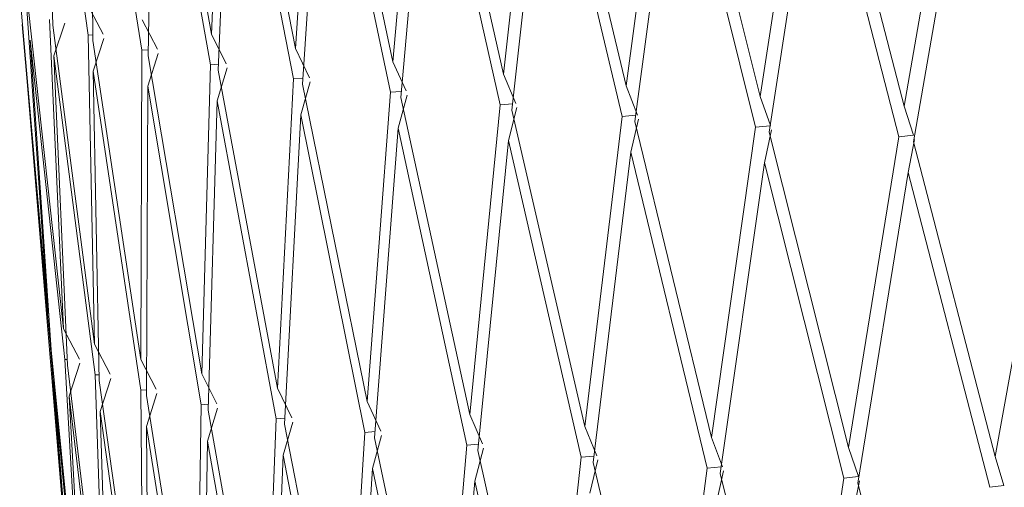
# Model space of a CAD drawing. Units: millimetres. Extents: x 30 to 191, y 109 to 222.
# Drawn here: x 58 to 59, y 170 to 171 of the extents above; entities that cross this region are included whole.
import ezdxf

# ---------------------------------------------------------------- set-up
doc = ezdxf.new("R2010")
doc.units = ezdxf.units.MM
doc.header["$MEASUREMENT"] = 0

# ---------------------------------------------------------------- blocks, each defined once
blk = doc.blocks.new('block 546')
at = {"color": 7, "lineweight": 9, "true_color": 0xffffff}
blk.add_lwpolyline([(57.58185, 170.82213), (57.62232, 170.33841)], dxfattribs=at)
blk = doc.blocks.new('block 2736')
at = {"color": 7, "lineweight": 9, "true_color": 0xffffff}
blk.add_lwpolyline([(58.50428, 170.44066), (58.49093, 170.43899)], dxfattribs=at)
blk = doc.blocks.new('block 2737')
at = {"color": 7, "lineweight": 9, "true_color": 0xffffff}
blk.add_lwpolyline([(58.49605, 170.46817), (58.50428, 170.44066)], dxfattribs=at)
blk = doc.blocks.new('block 2738')
at = {"color": 7, "lineweight": 9, "true_color": 0xffffff}
blk.add_lwpolyline([(58.49605, 170.46817), (58.54919, 170.76183)], dxfattribs=at)
blk = doc.blocks.new('block 2820')
at = {"color": 7, "lineweight": 9, "true_color": 0xffffff}
blk.add_lwpolyline([(58.4187, 170.76525), (58.47009, 171.06091)], dxfattribs=at)
blk = doc.blocks.new('block 2821')
at = {"color": 7, "lineweight": 9, "true_color": 0xffffff}
blk.add_lwpolyline([(58.41977, 170.7676), (58.41383, 170.73624)], dxfattribs=at)
blk = doc.blocks.new('block 2822')
at = {"color": 7, "lineweight": 9, "true_color": 0xffffff}
blk.add_lwpolyline([(58.36617, 170.44276), (58.41383, 170.73624)], dxfattribs=at)
blk = doc.blocks.new('block 2823')
at = {"color": 7, "lineweight": 9, "true_color": 0xffffff}
blk.add_lwpolyline([(58.36789, 170.4451), (58.36159, 170.41356)], dxfattribs=at)
blk = doc.blocks.new('block 2850')
at = {"color": 7, "lineweight": 9, "true_color": 0xffffff}
blk.add_lwpolyline([(58.30917, 170.15705), (58.35301, 170.44749)], dxfattribs=at)
blk = doc.blocks.new('block 2851')
at = {"color": 7, "lineweight": 9, "true_color": 0xffffff}
blk.add_lwpolyline([(58.3669, 170.44905), (58.35301, 170.44749)], dxfattribs=at)
blk = doc.blocks.new('block 2852')
at = {"color": 7, "lineweight": 9, "true_color": 0xffffff}
blk.add_lwpolyline([(58.35757, 170.47662), (58.3669, 170.44905)], dxfattribs=at)
blk = doc.blocks.new('block 2853')
at = {"color": 7, "lineweight": 9, "true_color": 0xffffff}
blk.add_lwpolyline([(58.35757, 170.47662), (58.40513, 170.7699)], dxfattribs=at)
blk = doc.blocks.new('block 2854')
at = {"color": 7, "lineweight": 9, "true_color": 0xffffff}
blk.add_lwpolyline([(58.41877, 170.77151), (58.40513, 170.7699)], dxfattribs=at)
blk = doc.blocks.new('block 2855')
at = {"color": 7, "lineweight": 9, "true_color": 0xffffff}
blk.add_lwpolyline([(58.40999, 170.79885), (58.41877, 170.77151)], dxfattribs=at)
blk = doc.blocks.new('block 2856')
at = {"color": 7, "lineweight": 9, "true_color": 0xffffff}
blk.add_lwpolyline([(58.40999, 170.79885), (58.46129, 171.09422)], dxfattribs=at)
blk = doc.blocks.new('block 2898')
at = {"color": 7, "lineweight": 9, "true_color": 0xffffff}
blk.add_lwpolyline([(58.28242, 170.77429), (58.328, 171.06957)], dxfattribs=at)
blk = doc.blocks.new('block 2899')
at = {"color": 7, "lineweight": 9, "true_color": 0xffffff}
blk.add_lwpolyline([(58.28479, 170.77662), (58.27812, 170.74531)], dxfattribs=at)
blk = doc.blocks.new('block 2900')
at = {"color": 7, "lineweight": 9, "true_color": 0xffffff}
blk.add_lwpolyline([(58.23638, 170.45217), (58.27812, 170.74531)], dxfattribs=at)
blk = doc.blocks.new('block 2901')
at = {"color": 7, "lineweight": 9, "true_color": 0xffffff}
blk.add_lwpolyline([(58.23938, 170.4545), (58.23239, 170.423)], dxfattribs=at)
blk = doc.blocks.new('block 2959')
at = {"color": 7, "lineweight": 9, "true_color": 0xffffff}
blk.add_lwpolyline([(58.18629, 170.16687), (58.22411, 170.45699)], dxfattribs=at)
blk = doc.blocks.new('block 2960')
at = {"color": 7, "lineweight": 9, "true_color": 0xffffff}
blk.add_lwpolyline([(58.23725, 170.45832), (58.22411, 170.45699)], dxfattribs=at)
blk = doc.blocks.new('block 2961')
at = {"color": 7, "lineweight": 9, "true_color": 0xffffff}
blk.add_lwpolyline([(58.22808, 170.4861), (58.23843, 170.45844)], dxfattribs=at)
blk = doc.blocks.new('block 2962')
at = {"color": 7, "lineweight": 9, "true_color": 0xffffff}
blk.add_lwpolyline([(58.22808, 170.4861), (58.26969, 170.77903)], dxfattribs=at)
blk = doc.blocks.new('block 2963')
at = {"color": 7, "lineweight": 9, "true_color": 0xffffff}
blk.add_lwpolyline([(58.28338, 170.78049), (58.26969, 170.77903)], dxfattribs=at)
blk = doc.blocks.new('block 2964')
at = {"color": 7, "lineweight": 9, "true_color": 0xffffff}
blk.add_lwpolyline([(58.27397, 170.80795), (58.28381, 170.78054)], dxfattribs=at)
blk = doc.blocks.new('block 2965')
at = {"color": 7, "lineweight": 9, "true_color": 0xffffff}
blk.add_lwpolyline([(58.27397, 170.80795), (58.31944, 171.10295)], dxfattribs=at)
blk = doc.blocks.new('block 2989')
at = {"color": 7, "lineweight": 9, "true_color": 0xffffff}
blk.add_lwpolyline([(58.0737, 170.17758), (58.10521, 170.46744)], dxfattribs=at)
blk = doc.blocks.new('block 2990')
at = {"color": 7, "lineweight": 9, "true_color": 0xffffff}
blk.add_lwpolyline([(58.11722, 170.46854), (58.10521, 170.46744)], dxfattribs=at)
blk = doc.blocks.new('block 2991')
at = {"color": 7, "lineweight": 9, "true_color": 0xffffff}
blk.add_lwpolyline([(58.10855, 170.49652), (58.11984, 170.46878)], dxfattribs=at)
blk = doc.blocks.new('block 2992')
at = {"color": 7, "lineweight": 9, "true_color": 0xffffff}
blk.add_lwpolyline([(58.10855, 170.49652), (58.14391, 170.78916)], dxfattribs=at)
blk = doc.blocks.new('block 2993')
at = {"color": 7, "lineweight": 9, "true_color": 0xffffff}
blk.add_lwpolyline([(58.1565, 170.79038), (58.14391, 170.78916)], dxfattribs=at)
blk = doc.blocks.new('block 2994')
at = {"color": 7, "lineweight": 9, "true_color": 0xffffff}
blk.add_lwpolyline([(58.14758, 170.81804), (58.15839, 170.79056)], dxfattribs=at)
blk = doc.blocks.new('block 2995')
at = {"color": 7, "lineweight": 9, "true_color": 0xffffff}
blk.add_lwpolyline([(58.14758, 170.81804), (58.18685, 171.11273)], dxfattribs=at)
blk = doc.blocks.new('block 3048')
at = {"color": 7, "lineweight": 9, "true_color": 0xffffff}
blk.add_lwpolyline([(57.97224, 170.18911), (57.99721, 170.47875)], dxfattribs=at)
blk = doc.blocks.new('block 3049')
at = {"color": 7, "lineweight": 9, "true_color": 0xffffff}
blk.add_lwpolyline([(58.008, 170.47965), (57.99721, 170.47875)], dxfattribs=at)
blk = doc.blocks.new('block 3050')
at = {"color": 7, "lineweight": 9, "true_color": 0xffffff}
blk.add_lwpolyline([(57.99989, 170.50781), (58.01205, 170.47998)], dxfattribs=at)
blk = doc.blocks.new('block 3051')
at = {"color": 7, "lineweight": 9, "true_color": 0xffffff}
blk.add_lwpolyline([(57.99989, 170.50781), (58.02873, 170.80021)], dxfattribs=at)
blk = doc.blocks.new('block 3052')
at = {"color": 7, "lineweight": 9, "true_color": 0xffffff}
blk.add_lwpolyline([(58.04014, 170.8012), (58.02873, 170.80021)], dxfattribs=at)
blk = doc.blocks.new('block 3053')
at = {"color": 7, "lineweight": 9, "true_color": 0xffffff}
blk.add_lwpolyline([(58.03176, 170.82906), (58.04348, 170.80149)], dxfattribs=at)
blk = doc.blocks.new('block 3054')
at = {"color": 7, "lineweight": 9, "true_color": 0xffffff}
blk.add_lwpolyline([(58.03176, 170.82906), (58.06455, 171.12347)], dxfattribs=at)
blk = doc.blocks.new('block 3127')
at = {"color": 7, "lineweight": 9, "true_color": 0xffffff}
blk.add_lwpolyline([(57.88271, 170.20136), (57.90093, 170.49084)], dxfattribs=at)
blk = doc.blocks.new('block 3128')
at = {"color": 7, "lineweight": 9, "true_color": 0xffffff}
blk.add_lwpolyline([(57.91042, 170.49155), (57.90093, 170.49084)], dxfattribs=at)
blk = doc.blocks.new('block 3129')
at = {"color": 7, "lineweight": 9, "true_color": 0xffffff}
blk.add_lwpolyline([(57.90294, 170.51988), (57.91586, 170.49196)], dxfattribs=at)
blk = doc.blocks.new('block 3130')
at = {"color": 7, "lineweight": 9, "true_color": 0xffffff}
blk.add_lwpolyline([(57.90294, 170.51988), (57.92503, 170.81208)], dxfattribs=at)
blk = doc.blocks.new('block 3131')
at = {"color": 7, "lineweight": 9, "true_color": 0xffffff}
blk.add_lwpolyline([(57.93519, 170.81288), (57.92503, 170.81208)], dxfattribs=at)
blk = doc.blocks.new('block 3132')
at = {"color": 7, "lineweight": 9, "true_color": 0xffffff}
blk.add_lwpolyline([(57.92739, 170.84092), (57.93993, 170.81326)], dxfattribs=at)
blk = doc.blocks.new('block 3133')
at = {"color": 7, "lineweight": 9, "true_color": 0xffffff}
blk.add_lwpolyline([(57.92739, 170.84092), (57.95346, 171.13511)], dxfattribs=at)
blk = doc.blocks.new('block 3254')
at = {"color": 7, "lineweight": 9, "true_color": 0xffffff}
blk.add_lwpolyline([(57.80576, 170.21425), (57.81711, 170.50362)], dxfattribs=at)
blk = doc.blocks.new('block 3255')
at = {"color": 7, "lineweight": 9, "true_color": 0xffffff}
blk.add_lwpolyline([(57.82524, 170.50416), (57.81711, 170.50362)], dxfattribs=at)
blk = doc.blocks.new('block 3256')
at = {"color": 7, "lineweight": 9, "true_color": 0xffffff}
blk.add_lwpolyline([(57.81843, 170.53264), (57.83202, 170.50462)], dxfattribs=at)
blk = doc.blocks.new('block 3257')
at = {"color": 7, "lineweight": 9, "true_color": 0xffffff}
blk.add_lwpolyline([(57.81843, 170.53264), (57.8336, 170.8247)], dxfattribs=at)
blk = doc.blocks.new('block 3258')
at = {"color": 7, "lineweight": 9, "true_color": 0xffffff}
blk.add_lwpolyline([(57.84243, 170.82533), (57.8336, 170.8247)], dxfattribs=at)
blk = doc.blocks.new('block 3259')
at = {"color": 7, "lineweight": 9, "true_color": 0xffffff}
blk.add_lwpolyline([(57.83529, 170.85353), (57.84854, 170.82576)], dxfattribs=at)
blk = doc.blocks.new('block 3260')
at = {"color": 7, "lineweight": 9, "true_color": 0xffffff}
blk.add_lwpolyline([(57.83529, 170.85353), (57.85442, 171.14754)], dxfattribs=at)
blk = doc.blocks.new('block 3377')
at = {"color": 7, "lineweight": 9, "true_color": 0xffffff}
blk.add_lwpolyline([(57.742, 170.22767), (57.74638, 170.51698)], dxfattribs=at)
blk = doc.blocks.new('block 3378')
at = {"color": 7, "lineweight": 9, "true_color": 0xffffff}
blk.add_lwpolyline([(57.75309, 170.51738), (57.74638, 170.51698)], dxfattribs=at)
blk = doc.blocks.new('block 3379')
at = {"color": 7, "lineweight": 9, "true_color": 0xffffff}
blk.add_lwpolyline([(57.747, 170.546), (57.76116, 170.51787)], dxfattribs=at)
blk = doc.blocks.new('block 3380')
at = {"color": 7, "lineweight": 9, "true_color": 0xffffff}
blk.add_lwpolyline([(57.747, 170.546), (57.75515, 170.83797)], dxfattribs=at)
blk = doc.blocks.new('block 3381')
at = {"color": 7, "lineweight": 9, "true_color": 0xffffff}
blk.add_lwpolyline([(57.76258, 170.83844), (57.75515, 170.83797)], dxfattribs=at)
blk = doc.blocks.new('block 3382')
at = {"color": 7, "lineweight": 9, "true_color": 0xffffff}
blk.add_lwpolyline([(57.75614, 170.86678), (57.77001, 170.83892)], dxfattribs=at)
blk = doc.blocks.new('block 3383')
at = {"color": 7, "lineweight": 9, "true_color": 0xffffff}
blk.add_lwpolyline([(57.75614, 170.86678), (57.76819, 171.16068)], dxfattribs=at)
blk = doc.blocks.new('block 3440')
at = {"color": 7, "lineweight": 9, "true_color": 0xffffff}
blk.add_lwpolyline([(58.47525, 171.08966), (58.55459, 170.79082)], dxfattribs=at)
blk = doc.blocks.new('block 3513')
at = {"color": 7, "lineweight": 9, "true_color": 0xffffff}
blk.add_lwpolyline([(58.3326, 171.09829), (58.40999, 170.79885)], dxfattribs=at)
blk = doc.blocks.new('block 3519')
at = {"color": 7, "lineweight": 9, "true_color": 0xffffff}
blk.add_lwpolyline([(58.54919, 170.76183), (58.47009, 171.06091)], dxfattribs=at)
blk = doc.blocks.new('block 3520')
at = {"color": 7, "lineweight": 9, "true_color": 0xffffff}
blk.add_lwpolyline([(58.4187, 170.76525), (58.49605, 170.46817)], dxfattribs=at)
blk = doc.blocks.new('block 3563')
at = {"color": 7, "lineweight": 9, "true_color": 0xffffff}
blk.add_lwpolyline([(57.6919, 170.24153), (57.68928, 170.53083)], dxfattribs=at)
blk = doc.blocks.new('block 3564')
at = {"color": 7, "lineweight": 9, "true_color": 0xffffff}
blk.add_lwpolyline([(57.69453, 170.53111), (57.68928, 170.53083)], dxfattribs=at)
blk = doc.blocks.new('block 3565')
at = {"color": 7, "lineweight": 9, "true_color": 0xffffff}
blk.add_lwpolyline([(57.6892, 170.55984), (57.70382, 170.53161)], dxfattribs=at)
blk = doc.blocks.new('block 3566')
at = {"color": 7, "lineweight": 9, "true_color": 0xffffff}
blk.add_lwpolyline([(57.6892, 170.55984), (57.69026, 170.85178)], dxfattribs=at)
blk = doc.blocks.new('block 3567')
at = {"color": 7, "lineweight": 9, "true_color": 0xffffff}
blk.add_lwpolyline([(57.69625, 170.85212), (57.69026, 170.85178)], dxfattribs=at)
blk = doc.blocks.new('block 3568')
at = {"color": 7, "lineweight": 9, "true_color": 0xffffff}
blk.add_lwpolyline([(57.69055, 170.88059), (57.70492, 170.85262)], dxfattribs=at)
blk = doc.blocks.new('block 3661')
at = {"color": 7, "lineweight": 9, "true_color": 0xffffff}
blk.add_lwpolyline([(58.40513, 170.7699), (58.328, 171.06957)], dxfattribs=at)
blk = doc.blocks.new('block 3662')
at = {"color": 7, "lineweight": 9, "true_color": 0xffffff}
blk.add_lwpolyline([(58.28242, 170.77429), (58.35757, 170.47662)], dxfattribs=at)
blk = doc.blocks.new('block 3663')
at = {"color": 7, "lineweight": 9, "true_color": 0xffffff}
blk.add_lwpolyline([(58.49093, 170.43899), (58.41383, 170.73624)], dxfattribs=at)
blk = doc.blocks.new('block 3664')
at = {"color": 7, "lineweight": 9, "true_color": 0xffffff}
blk.add_lwpolyline([(58.36617, 170.44276), (58.44139, 170.1482)], dxfattribs=at)
blk = doc.blocks.new('block 3669')
at = {"color": 7, "lineweight": 9, "true_color": 0xffffff}
blk.add_lwpolyline([(58.19912, 171.10797), (58.27397, 170.80795)], dxfattribs=at)
blk = doc.blocks.new('block 3758')
at = {"color": 7, "lineweight": 9, "true_color": 0xffffff}
blk.add_lwpolyline([(57.65585, 170.25571), (57.64626, 170.54506)], dxfattribs=at)
blk = doc.blocks.new('block 3759')
at = {"color": 7, "lineweight": 9, "true_color": 0xffffff}
blk.add_lwpolyline([(57.65, 170.54524), (57.64626, 170.54506)], dxfattribs=at)
blk = doc.blocks.new('block 3760')
at = {"color": 7, "lineweight": 9, "true_color": 0xffffff}
blk.add_lwpolyline([(57.64547, 170.57408), (57.66043, 170.54573)], dxfattribs=at)
blk = doc.blocks.new('block 3761')
at = {"color": 7, "lineweight": 9, "true_color": 0xffffff}
blk.add_lwpolyline([(57.64547, 170.57408), (57.63942, 170.86604)], dxfattribs=at)
blk = doc.blocks.new('block 3762')
at = {"color": 7, "lineweight": 9, "true_color": 0xffffff}
blk.add_lwpolyline([(57.64393, 170.86626), (57.63942, 170.86604)], dxfattribs=at)
blk = doc.blocks.new('block 3763')
at = {"color": 7, "lineweight": 9, "true_color": 0xffffff}
blk.add_lwpolyline([(57.63901, 170.89484), (57.65379, 170.86676)], dxfattribs=at)
blk = doc.blocks.new('block 3788')
at = {"color": 7, "lineweight": 9, "true_color": 0xffffff}
blk.add_lwpolyline([(58.35301, 170.44749), (58.27812, 170.74531)], dxfattribs=at)
blk = doc.blocks.new('block 3789')
at = {"color": 7, "lineweight": 9, "true_color": 0xffffff}
blk.add_lwpolyline([(58.23638, 170.45217), (58.30917, 170.15705)], dxfattribs=at)
blk = doc.blocks.new('block 3793')
at = {"color": 7, "lineweight": 9, "true_color": 0xffffff}
blk.add_lwpolyline([(58.26969, 170.77903), (58.19511, 171.07928)], dxfattribs=at)
blk = doc.blocks.new('block 3794')
at = {"color": 7, "lineweight": 9, "true_color": 0xffffff}
blk.add_lwpolyline([(58.15569, 170.78432), (58.22808, 170.4861)], dxfattribs=at)
blk = doc.blocks.new('block 3795')
at = {"color": 7, "lineweight": 9, "true_color": 0xffffff}
blk.add_lwpolyline([(58.15569, 170.78432), (58.19511, 171.07928)], dxfattribs=at)
blk = doc.blocks.new('block 3804')
at = {"color": 7, "lineweight": 9, "true_color": 0xffffff}
blk.add_lwpolyline([(58.07583, 171.11863), (58.14758, 170.81804)], dxfattribs=at)
blk = doc.blocks.new('block 3902')
at = {"color": 7, "lineweight": 9, "true_color": 0xffffff}
blk.add_lwpolyline([(58.22411, 170.45699), (58.152, 170.75537)], dxfattribs=at)
blk = doc.blocks.new('block 3903')
at = {"color": 7, "lineweight": 9, "true_color": 0xffffff}
blk.add_lwpolyline([(58.11649, 170.46253), (58.18629, 170.16687)], dxfattribs=at)
blk = doc.blocks.new('block 3904')
at = {"color": 7, "lineweight": 9, "true_color": 0xffffff}
blk.add_lwpolyline([(58.11649, 170.46253), (58.15201, 170.75537)], dxfattribs=at)
blk = doc.blocks.new('block 3920')
at = {"color": 7, "lineweight": 9, "true_color": 0xffffff}
blk.add_lwpolyline([(58.14391, 170.78916), (58.07244, 171.08997)], dxfattribs=at)
blk = doc.blocks.new('block 3921')
at = {"color": 7, "lineweight": 9, "true_color": 0xffffff}
blk.add_lwpolyline([(58.03948, 170.79528), (58.10855, 170.49652)], dxfattribs=at)
blk = doc.blocks.new('block 3922')
at = {"color": 7, "lineweight": 9, "true_color": 0xffffff}
blk.add_lwpolyline([(58.03948, 170.79528), (58.07244, 171.08997)], dxfattribs=at)
blk = doc.blocks.new('block 3927')
at = {"color": 7, "lineweight": 9, "true_color": 0xffffff}
blk.add_lwpolyline([(57.63411, 170.27011), (57.61762, 170.55956)], dxfattribs=at)
blk = doc.blocks.new('block 3928')
at = {"color": 7, "lineweight": 9, "true_color": 0xffffff}
blk.add_lwpolyline([(57.61984, 170.55965), (57.61762, 170.55956)], dxfattribs=at)
blk = doc.blocks.new('block 3929')
at = {"color": 7, "lineweight": 9, "true_color": 0xffffff}
blk.add_lwpolyline([(57.61614, 170.58859), (57.63133, 170.56013)], dxfattribs=at)
blk = doc.blocks.new('block 3930')
at = {"color": 7, "lineweight": 9, "true_color": 0xffffff}
blk.add_lwpolyline([(57.61614, 170.58859), (57.60304, 170.88062)], dxfattribs=at)
blk = doc.blocks.new('block 3951')
at = {"color": 7, "lineweight": 9, "true_color": 0xffffff}
blk.add_lwpolyline([(57.96366, 171.13018), (58.03176, 170.82906)], dxfattribs=at)
blk = doc.blocks.new('block 3963')
at = {"color": 7, "lineweight": 9, "true_color": 0xffffff}
blk.add_lwpolyline([(58.15933, 170.78663), (58.152, 170.75537)], dxfattribs=at)
blk = doc.blocks.new('block 4026')
at = {"color": 7, "lineweight": 9, "true_color": 0xffffff}
blk.add_lwpolyline([(58.10521, 170.46744), (58.03643, 170.76636)], dxfattribs=at)
blk = doc.blocks.new('block 4027')
at = {"color": 7, "lineweight": 9, "true_color": 0xffffff}
blk.add_lwpolyline([(58.00741, 170.47376), (58.0737, 170.17758)], dxfattribs=at)
blk = doc.blocks.new('block 4028')
at = {"color": 7, "lineweight": 9, "true_color": 0xffffff}
blk.add_lwpolyline([(58.00741, 170.47376), (58.03643, 170.76636)], dxfattribs=at)
blk = doc.blocks.new('block 4035')
at = {"color": 7, "lineweight": 9, "true_color": 0xffffff}
blk.add_lwpolyline([(58.02873, 170.80021), (57.96092, 171.10154)], dxfattribs=at)
blk = doc.blocks.new('block 4036')
at = {"color": 7, "lineweight": 9, "true_color": 0xffffff}
blk.add_lwpolyline([(57.93467, 170.80708), (57.99989, 170.50781)], dxfattribs=at)
blk = doc.blocks.new('block 4037')
at = {"color": 7, "lineweight": 9, "true_color": 0xffffff}
blk.add_lwpolyline([(57.93467, 170.80708), (57.96092, 171.10154)], dxfattribs=at)
blk = doc.blocks.new('block 4041')
at = {"color": 7, "lineweight": 9, "true_color": 0xffffff}
blk.add_lwpolyline([(58.12076, 170.46483), (58.11313, 170.43339)], dxfattribs=at)
blk = doc.blocks.new('block 4043')
at = {"color": 7, "lineweight": 9, "true_color": 0xffffff}
blk.add_lwpolyline([(57.86347, 171.14254), (57.92739, 170.84092)], dxfattribs=at)
blk = doc.blocks.new('block 4045')
at = {"color": 7, "lineweight": 9, "true_color": 0xffffff}
blk.add_lwpolyline([(58.04437, 170.79756), (58.03643, 170.76636)], dxfattribs=at)
blk = doc.blocks.new('block 4046')
at = {"color": 7, "lineweight": 9, "true_color": 0xffffff}
blk.add_lwpolyline([(57.62687, 170.28463), (57.6036, 170.57423)], dxfattribs=at)
blk = doc.blocks.new('block 4047')
at = {"color": 7, "lineweight": 9, "true_color": 0xffffff}
blk.add_lwpolyline([(57.60427, 170.57425), (57.6036, 170.57423)], dxfattribs=at)
blk = doc.blocks.new('block 4048')
at = {"color": 7, "lineweight": 9, "true_color": 0xffffff}
blk.add_lwpolyline([(57.60143, 170.60327), (57.58138, 170.89543)], dxfattribs=at)
blk = doc.blocks.new('block 4103')
at = {"color": 7, "lineweight": 9, "true_color": 0xffffff}
blk.add_lwpolyline([(58.0707, 170.14838), (58.00471, 170.44465)], dxfattribs=at)
blk = doc.blocks.new('block 4105')
at = {"color": 7, "lineweight": 9, "true_color": 0xffffff}
blk.add_lwpolyline([(57.97954, 170.15488), (58.00471, 170.44465)], dxfattribs=at)
blk = doc.blocks.new('block 4116')
at = {"color": 7, "lineweight": 9, "true_color": 0xffffff}
blk.add_lwpolyline([(57.99721, 170.47875), (57.93228, 170.77818)], dxfattribs=at)
blk = doc.blocks.new('block 4117')
at = {"color": 7, "lineweight": 9, "true_color": 0xffffff}
blk.add_lwpolyline([(57.90998, 170.48578), (57.97224, 170.18911)], dxfattribs=at)
blk = doc.blocks.new('block 4118')
at = {"color": 7, "lineweight": 9, "true_color": 0xffffff}
blk.add_lwpolyline([(57.90998, 170.48578), (57.93228, 170.77818)], dxfattribs=at)
blk = doc.blocks.new('block 4123')
at = {"color": 7, "lineweight": 9, "true_color": 0xffffff}
blk.add_lwpolyline([(57.92503, 170.81208), (57.8614, 171.11392)], dxfattribs=at)
blk = doc.blocks.new('block 4124')
at = {"color": 7, "lineweight": 9, "true_color": 0xffffff}
blk.add_lwpolyline([(57.84206, 170.81963), (57.90294, 170.51988)], dxfattribs=at)
blk = doc.blocks.new('block 4125')
at = {"color": 7, "lineweight": 9, "true_color": 0xffffff}
blk.add_lwpolyline([(57.84206, 170.81963), (57.8614, 171.11392)], dxfattribs=at)
blk = doc.blocks.new('block 4127')
at = {"color": 7, "lineweight": 9, "true_color": 0xffffff}
blk.add_lwpolyline([(58.01292, 170.47602), (58.00471, 170.44465)], dxfattribs=at)
blk = doc.blocks.new('block 4155')
at = {"color": 7, "lineweight": 9, "true_color": 0xffffff}
blk.add_lwpolyline([(57.77602, 171.15561), (57.83529, 170.85353)], dxfattribs=at)
blk = doc.blocks.new('block 4158')
at = {"color": 7, "lineweight": 9, "true_color": 0xffffff}
blk.add_lwpolyline([(57.94077, 170.80932), (57.93228, 170.77818)], dxfattribs=at)
blk = doc.blocks.new('block 4201')
at = {"color": 7, "lineweight": 9, "true_color": 0xffffff}
blk.add_lwpolyline([(57.96991, 170.15992), (57.90795, 170.45668)], dxfattribs=at)
blk = doc.blocks.new('block 4203')
at = {"color": 7, "lineweight": 9, "true_color": 0xffffff}
blk.add_lwpolyline([(57.8895, 170.16708), (57.90795, 170.45668)], dxfattribs=at)
blk = doc.blocks.new('block 4218')
at = {"color": 7, "lineweight": 9, "true_color": 0xffffff}
blk.add_lwpolyline([(57.90093, 170.49084), (57.84035, 170.79074)], dxfattribs=at)
blk = doc.blocks.new('block 4219')
at = {"color": 7, "lineweight": 9, "true_color": 0xffffff}
blk.add_lwpolyline([(57.82494, 170.49849), (57.88271, 170.20136)], dxfattribs=at)
blk = doc.blocks.new('block 4220')
at = {"color": 7, "lineweight": 9, "true_color": 0xffffff}
blk.add_lwpolyline([(57.82494, 170.49849), (57.84035, 170.79074)], dxfattribs=at)
blk = doc.blocks.new('block 4232')
at = {"color": 7, "lineweight": 9, "true_color": 0xffffff}
blk.add_lwpolyline([(57.8336, 170.8247), (57.77464, 171.12701)], dxfattribs=at)
blk = doc.blocks.new('block 4233')
at = {"color": 7, "lineweight": 9, "true_color": 0xffffff}
blk.add_lwpolyline([(57.76235, 170.83284), (57.81843, 170.53264)], dxfattribs=at)
blk = doc.blocks.new('block 4234')
at = {"color": 7, "lineweight": 9, "true_color": 0xffffff}
blk.add_lwpolyline([(57.76235, 170.83284), (57.77464, 171.12701)], dxfattribs=at)
blk = doc.blocks.new('block 4237')
at = {"color": 7, "lineweight": 9, "true_color": 0xffffff}
blk.add_lwpolyline([(57.91668, 170.48799), (57.90795, 170.45668)], dxfattribs=at)
blk = doc.blocks.new('block 4252')
at = {"color": 7, "lineweight": 9, "true_color": 0xffffff}
blk.add_lwpolyline([(57.84932, 170.82182), (57.84035, 170.79074)], dxfattribs=at)
blk = doc.blocks.new('block 4257')
at = {"color": 7, "lineweight": 9, "true_color": 0xffffff}
blk.add_lwpolyline([(57.70198, 171.1693), (57.75614, 170.86678)], dxfattribs=at)
blk = doc.blocks.new('block 4293')
at = {"color": 7, "lineweight": 9, "true_color": 0xffffff}
blk.add_lwpolyline([(57.88105, 170.17219), (57.82359, 170.4694)], dxfattribs=at)
blk = doc.blocks.new('block 4295')
at = {"color": 7, "lineweight": 9, "true_color": 0xffffff}
blk.add_lwpolyline([(57.812, 170.17992), (57.82359, 170.4694)], dxfattribs=at)
blk = doc.blocks.new('block 4308')
at = {"color": 7, "lineweight": 9, "true_color": 0xffffff}
blk.add_lwpolyline([(57.81711, 170.50362), (57.76133, 170.80396)], dxfattribs=at)
blk = doc.blocks.new('block 4309')
at = {"color": 7, "lineweight": 9, "true_color": 0xffffff}
blk.add_lwpolyline([(57.75293, 170.5118), (57.80576, 170.21425)], dxfattribs=at)
blk = doc.blocks.new('block 4310')
at = {"color": 7, "lineweight": 9, "true_color": 0xffffff}
blk.add_lwpolyline([(57.75293, 170.5118), (57.76133, 170.80396)], dxfattribs=at)
blk = doc.blocks.new('block 4329')
at = {"color": 7, "lineweight": 9, "true_color": 0xffffff}
blk.add_lwpolyline([(57.83277, 170.50065), (57.82359, 170.4694)], dxfattribs=at)
blk = doc.blocks.new('block 4340')
at = {"color": 7, "lineweight": 9, "true_color": 0xffffff}
blk.add_lwpolyline([(57.75515, 170.83797), (57.70129, 171.1407)], dxfattribs=at)
blk = doc.blocks.new('block 4341')
at = {"color": 7, "lineweight": 9, "true_color": 0xffffff}
blk.add_lwpolyline([(57.69615, 170.8466), (57.747, 170.546)], dxfattribs=at)
blk = doc.blocks.new('block 4342')
at = {"color": 7, "lineweight": 9, "true_color": 0xffffff}
blk.add_lwpolyline([(57.69615, 170.8466), (57.70129, 171.1407)], dxfattribs=at)
blk = doc.blocks.new('block 4347')
at = {"color": 7, "lineweight": 9, "true_color": 0xffffff}
blk.add_lwpolyline([(57.77072, 170.83497), (57.76133, 170.80396)], dxfattribs=at)
blk = doc.blocks.new('block 4380')
at = {"color": 7, "lineweight": 9, "true_color": 0xffffff}
blk.add_lwpolyline([(57.8048, 170.18509), (57.75228, 170.48272)], dxfattribs=at)
blk = doc.blocks.new('block 4382')
at = {"color": 7, "lineweight": 9, "true_color": 0xffffff}
blk.add_lwpolyline([(57.74763, 170.19329), (57.75228, 170.48272)], dxfattribs=at)
blk = doc.blocks.new('block 4393')
at = {"color": 7, "lineweight": 9, "true_color": 0xffffff}
blk.add_lwpolyline([(57.74638, 170.51698), (57.69583, 170.81773)], dxfattribs=at)
blk = doc.blocks.new('block 4394')
at = {"color": 7, "lineweight": 9, "true_color": 0xffffff}
blk.add_lwpolyline([(57.69451, 170.5256), (57.742, 170.22767)], dxfattribs=at)
blk = doc.blocks.new('block 4395')
at = {"color": 7, "lineweight": 9, "true_color": 0xffffff}
blk.add_lwpolyline([(57.69451, 170.5256), (57.69584, 170.81773)], dxfattribs=at)
blk = doc.blocks.new('block 4411')
at = {"color": 7, "lineweight": 9, "true_color": 0xffffff}
blk.add_lwpolyline([(57.76184, 170.51389), (57.75228, 170.48272)], dxfattribs=at)
blk = doc.blocks.new('block 4426')
at = {"color": 7, "lineweight": 9, "true_color": 0xffffff}
blk.add_lwpolyline([(57.69026, 170.85178), (57.64192, 171.1549)], dxfattribs=at)
blk = doc.blocks.new('block 4427')
at = {"color": 7, "lineweight": 9, "true_color": 0xffffff}
blk.add_lwpolyline([(57.64397, 170.86082), (57.6892, 170.55984)], dxfattribs=at)
blk = doc.blocks.new('block 4428')
at = {"color": 7, "lineweight": 9, "true_color": 0xffffff}
blk.add_lwpolyline([(57.64397, 170.86082), (57.64192, 171.1549)], dxfattribs=at)
blk = doc.blocks.new('block 4438')
at = {"color": 7, "lineweight": 9, "true_color": 0xffffff}
blk.add_lwpolyline([(57.70557, 170.84866), (57.69583, 170.81773)], dxfattribs=at)
blk = doc.blocks.new('block 4461')
at = {"color": 7, "lineweight": 9, "true_color": 0xffffff}
blk.add_lwpolyline([(57.74174, 170.19852), (57.69456, 170.49653)], dxfattribs=at)
blk = doc.blocks.new('block 4463')
at = {"color": 7, "lineweight": 9, "true_color": 0xffffff}
blk.add_lwpolyline([(57.69688, 170.20711), (57.69456, 170.49653)], dxfattribs=at)
blk = doc.blocks.new('block 4485')
at = {"color": 7, "lineweight": 9, "true_color": 0xffffff}
blk.add_lwpolyline([(57.68928, 170.53083), (57.64435, 170.83194)], dxfattribs=at)
blk = doc.blocks.new('block 4486')
at = {"color": 7, "lineweight": 9, "true_color": 0xffffff}
blk.add_lwpolyline([(57.65011, 170.5398), (57.6919, 170.24153)], dxfattribs=at)
blk = doc.blocks.new('block 4487')
at = {"color": 7, "lineweight": 9, "true_color": 0xffffff}
blk.add_lwpolyline([(57.65011, 170.5398), (57.64435, 170.83194)], dxfattribs=at)
blk = doc.blocks.new('block 4493')
at = {"color": 7, "lineweight": 9, "true_color": 0xffffff}
blk.add_lwpolyline([(57.70443, 170.52762), (57.69456, 170.49653)], dxfattribs=at)
blk = doc.blocks.new('block 4514')
at = {"color": 7, "lineweight": 9, "true_color": 0xffffff}
blk.add_lwpolyline([(57.63942, 170.86604), (57.59698, 171.1695)], dxfattribs=at)
blk = doc.blocks.new('block 4515')
at = {"color": 7, "lineweight": 9, "true_color": 0xffffff}
blk.add_lwpolyline([(57.6062, 170.87537), (57.64547, 170.57408)], dxfattribs=at)
blk = doc.blocks.new('block 4516')
at = {"color": 7, "lineweight": 9, "true_color": 0xffffff}
blk.add_lwpolyline([(57.6062, 170.87537), (57.59698, 171.1695)], dxfattribs=at)
blk = doc.blocks.new('block 4521')
at = {"color": 7, "lineweight": 9, "true_color": 0xffffff}
blk.add_lwpolyline([(57.65436, 170.8628), (57.64435, 170.83194)], dxfattribs=at)
blk = doc.blocks.new('block 4544')
at = {"color": 7, "lineweight": 9, "true_color": 0xffffff}
blk.add_lwpolyline([(57.69234, 170.21237), (57.65086, 170.51072)], dxfattribs=at)
blk = doc.blocks.new('block 4546')
at = {"color": 7, "lineweight": 9, "true_color": 0xffffff}
blk.add_lwpolyline([(57.66015, 170.22126), (57.65086, 170.51072)], dxfattribs=at)
blk = doc.blocks.new('block 4571')
at = {"color": 7, "lineweight": 9, "true_color": 0xffffff}
blk.add_lwpolyline([(57.64626, 170.54506), (57.60728, 170.84649)], dxfattribs=at)
blk = doc.blocks.new('block 4572')
at = {"color": 7, "lineweight": 9, "true_color": 0xffffff}
blk.add_lwpolyline([(57.62008, 170.55428), (57.65585, 170.25571)], dxfattribs=at)
blk = doc.blocks.new('block 4573')
at = {"color": 7, "lineweight": 9, "true_color": 0xffffff}
blk.add_lwpolyline([(57.62008, 170.55428), (57.60728, 170.84649)], dxfattribs=at)
blk = doc.blocks.new('block 4576')
at = {"color": 7, "lineweight": 9, "true_color": 0xffffff}
blk.add_lwpolyline([(57.66097, 170.54174), (57.65086, 170.51072)], dxfattribs=at)
blk = doc.blocks.new('block 4594')
at = {"color": 7, "lineweight": 9, "true_color": 0xffffff}
blk.add_lwpolyline([(57.58312, 170.89016), (57.61614, 170.58859)], dxfattribs=at)
blk = doc.blocks.new('block 4602')
at = {"color": 7, "lineweight": 9, "true_color": 0xffffff}
blk.add_lwpolyline([(57.61749, 170.87727), (57.60728, 170.84649)], dxfattribs=at)
blk = doc.blocks.new('block 4628')
at = {"color": 7, "lineweight": 9, "true_color": 0xffffff}
blk.add_lwpolyline([(57.65699, 170.22655), (57.62153, 170.52519)], dxfattribs=at)
blk = doc.blocks.new('block 4630')
at = {"color": 7, "lineweight": 9, "true_color": 0xffffff}
blk.add_lwpolyline([(57.6377, 170.23563), (57.62153, 170.52519)], dxfattribs=at)
blk = doc.blocks.new('block 4653')
at = {"color": 7, "lineweight": 9, "true_color": 0xffffff}
blk.add_lwpolyline([(57.61762, 170.55956), (57.5849, 170.86127)], dxfattribs=at)
blk = doc.blocks.new('block 4654')
at = {"color": 7, "lineweight": 9, "true_color": 0xffffff}
blk.add_lwpolyline([(57.60463, 170.56893), (57.63411, 170.27011)], dxfattribs=at)
blk = doc.blocks.new('block 4655')
at = {"color": 7, "lineweight": 9, "true_color": 0xffffff}
blk.add_lwpolyline([(57.60463, 170.56893), (57.5849, 170.86127)], dxfattribs=at)
blk = doc.blocks.new('block 4656')
at = {"color": 7, "lineweight": 9, "true_color": 0xffffff}
blk.add_lwpolyline([(57.63178, 170.55613), (57.62153, 170.52519)], dxfattribs=at)
blk = doc.blocks.new('block 4670')
at = {"color": 7, "lineweight": 9, "true_color": 0xffffff}
blk.add_lwpolyline([(57.57492, 170.90506), (57.60143, 170.60327)], dxfattribs=at)
blk = doc.blocks.new('block 4693')
at = {"color": 7, "lineweight": 9, "true_color": 0xffffff}
blk.add_lwpolyline([(57.63595, 170.24094), (57.60677, 170.53983)], dxfattribs=at)
blk = doc.blocks.new('block 4695')
at = {"color": 7, "lineweight": 9, "true_color": 0xffffff}
blk.add_lwpolyline([(57.62971, 170.25012), (57.60677, 170.53983)], dxfattribs=at)
blk = doc.blocks.new('block 4707')
at = {"color": 7, "lineweight": 9, "true_color": 0xffffff}
blk.add_lwpolyline([(57.6036, 170.57423), (57.57738, 170.87616)], dxfattribs=at)

msp = doc.modelspace()

# ---------------------------------------------------------------- block references
for name in ['block 4514', 'block 4516', 'block 4257', 'block 3383', 'block 4426', 'block 4428', 'block 4155', 'block 4342', 'block 4340', 'block 3260', 'block 4043', 'block 3133', 'block 4234', 'block 4232', 'block 3951', 'block 3054', 'block 4125', 'block 4123', 'block 3804', 'block 2995', 'block 3669', 'block 2965', 'block 4037', 'block 4035', 'block 3513', 'block 2856', 'block 3922', 'block 3920', 'block 3440', 'block 3795', 'block 3793', 'block 2898', 'block 3661', 'block 2820', 'block 3519', 'block 4670', 'block 4048', 'block 4594', 'block 3763', 'block 3930', 'block 3568', 'block 4707', 'block 4515', 'block 4602', 'block 4653', 'block 4655', 'block 3762', 'block 3761', 'block 4521', 'block 3382', 'block 4427', 'block 3567', 'block 3259', 'block 4571', 'block 4573', 'block 3566', 'block 4438', 'block 4341', 'block 3380', 'block 3381', 'block 4347', 'block 3132', 'block 4485', 'block 4487', 'block 4233', 'block 3257', 'block 3258', 'block 3053', 'block 546', 'block 4395', 'block 4393', 'block 4252', 'block 4124', 'block 2994', 'block 3130', 'block 3131', 'block 4158', 'block 4036', 'block 2964', 'block 4310', 'block 4308', 'block 3051', 'block 3052', 'block 4045', 'block 2855', 'block 4220', 'block 4218', 'block 3921', 'block 2992', 'block 2993', 'block 4118', 'block 4116', 'block 3963', 'block 3794', 'block 2962', 'block 2963', 'block 2899', 'block 3662', 'block 2853', 'block 2854', 'block 4028', 'block 4026', 'block 2821', 'block 3520', 'block 2738', 'block 3904', 'block 3902', 'block 2900', 'block 3788', 'block 2822', 'block 3663', 'block 3929', 'block 4047', 'block 4046', 'block 3760', 'block 4654', 'block 3928', 'block 3927', 'block 4656', 'block 3565', 'block 4572', 'block 3759', 'block 3379', 'block 4693', 'block 4695', 'block 3758', 'block 4486', 'block 4576', 'block 3564', 'block 3563', 'block 4493', 'block 3256', 'block 4628', 'block 4630', 'block 4394', 'block 3378', 'block 3129', 'block 4544', 'block 4546', 'block 3377', 'block 4411', 'block 4309', 'block 3254', 'block 3255', 'block 4329', 'block 3050', 'block 4461', 'block 4463', 'block 4219', 'block 3127', 'block 3128', 'block 2991', 'block 4382', 'block 4380', 'block 4237', 'block 4117', 'block 2961', 'block 3048', 'block 3049', 'block 4127', 'block 4027', 'block 2852', 'block 4295', 'block 4293', 'block 2989', 'block 2990', 'block 4041', 'block 3903', 'block 2737', 'block 4203', 'block 4201', 'block 2959', 'block 2960', 'block 2901', 'block 3789', 'block 4105', 'block 4103', 'block 2850', 'block 2851', 'block 2823', 'block 3664', 'block 2736']:
    msp.add_blockref(name, (0, 0))

doc.saveas('drawing.dxf')
